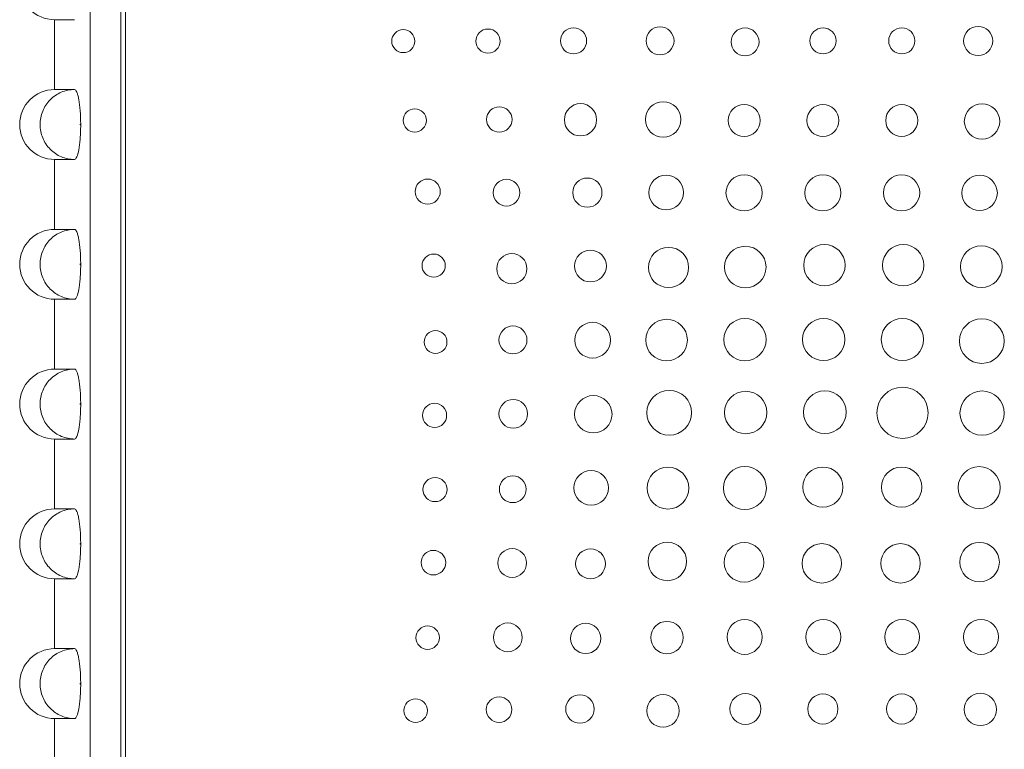
# Model space of a CAD drawing. Units: inches. Extents: x 1.71 to 10.21, y 1.4 to 6.72.
# Drawn here: x 3.67 to 4.55, y 4.01 to 4.66 of the extents above; entities that cross this region are included whole.
import ezdxf

# ---------------------------------------------------------------- set-up
doc = ezdxf.new("R2010")
doc.units = ezdxf.units.IN
doc.header["$MEASUREMENT"] = 0

msp = doc.modelspace()

# ---------------------------------------------------------------- linework, layer by layer
at = {"color": 7, "linetype": 'Continuous', "lineweight": 15}
for p, q in [((3.73103, 5.15254), (3.73103, 3.31654)), ((3.69927, 4.66029), (3.69927, 4.59779)), ((3.71704, 4.66029), (3.69927, 4.66029)), ((3.69927, 4.59779), (3.71704, 4.59779)), ((3.69927, 4.53529), (3.69927, 4.47279)), ((3.71704, 4.53529), (3.69927, 4.53529)), ((3.69927, 4.47279), (3.71704, 4.47279)), ((3.69927, 4.41029), (3.69927, 4.34779)), ((3.71704, 4.41029), (3.69927, 4.41029)), ((3.69927, 4.34779), (3.71704, 4.34779)), ((3.69927, 4.28529), (3.69927, 4.22279)), ((3.71704, 4.28529), (3.69927, 4.28529)), ((3.69927, 4.22279), (3.71704, 4.22279)), ((3.69927, 4.16029), (3.69927, 4.09779)), ((3.71704, 4.16029), (3.69927, 4.16029)), ((3.69927, 4.09779), (3.71704, 4.09779)), ((3.69927, 4.03529), (3.69927, 3.97279)), ((3.71704, 4.03529), (3.69927, 4.03529))]:
    msp.add_line(p, q, dxfattribs=at)
at = {"color": 144, "linetype": 'Continuous', "lineweight": 0}
for p, q in [((3.75853, 5.15404), (3.75853, 3.44854)), ((3.76253, 5.15104), (3.76253, 3.45204)), ((3.72253, 4.56589), (3.72253, 4.56719)), ((3.72253, 4.44089), (3.72253, 4.44219)), ((3.72253, 4.31589), (3.72253, 4.31719)), ((3.72253, 4.19089), (3.72253, 4.19219)), ((3.72253, 4.06589), (3.72253, 4.06719))]:
    msp.add_line(p, q, dxfattribs=at)
for centre, radius in [((4.01083, 4.64109), 0.01027), ((4.08657, 4.64111), 0.0108), ((4.16301, 4.64136), 0.01169), ((4.31633, 4.64043), 0.01247), ((4.38599, 4.64136), 0.01169), ((4.45641, 4.64136), 0.01169), ((4.52464, 4.64127), 0.01302), ((4.16926, 4.57075), 0.01443), ((4.02112, 4.5702), 0.0104), ((4.09667, 4.57103), 0.01139), ((4.3155, 4.57011), 0.01429), ((4.38592, 4.57011), 0.01429), ((4.45633, 4.57011), 0.01429), ((4.03272, 4.50655), 0.01123), ((4.1031, 4.50557), 0.01195), ((4.24575, 4.50568), 0.01554), ((4.31544, 4.50547), 0.01616), ((4.45627, 4.50547), 0.01616), ((4.24793, 4.43868), 0.01797), ((4.38724, 4.44067), 0.01851), ((4.45766, 4.44067), 0.01851), ((4.52751, 4.43946), 0.01865), ((4.03803, 4.44034), 0.01038), ((4.31621, 4.37416), 0.01893), ((4.38657, 4.37424), 0.01888), ((4.45699, 4.37424), 0.01888), ((4.10889, 4.3739), 0.01251), ((4.1801, 4.37367), 0.016), ((4.03969, 4.37201), 0.01021), ((4.1807, 4.30744), 0.01671), ((4.38764, 4.30925), 0.01915), ((4.03884, 4.30642), 0.01078), ((4.10912, 4.30782), 0.01281), ((4.24741, 4.24138), 0.0187), ((4.38587, 4.24227), 0.01798), ((4.45629, 4.24227), 0.01798), ((4.52555, 4.24189), 0.01872), ((4.10872, 4.24037), 0.01201), ((4.31542, 4.17497), 0.01769), ((4.3849, 4.17408), 0.01762), ((4.45531, 4.17408), 0.01762), ((4.52592, 4.17521), 0.01767), ((4.03781, 4.1747), 0.01099), ((4.10816, 4.17443), 0.01286), ((4.10425, 4.10792), 0.01286), ((4.24652, 4.10772), 0.01449), ((4.31589, 4.10831), 0.01562), ((4.38631, 4.10831), 0.01562), ((4.03262, 4.10761), 0.01046), ((4.31664, 4.04388), 0.01383), ((4.38588, 4.04384), 0.01348), ((4.4563, 4.04384), 0.01348), ((4.52658, 4.04344), 0.01446), ((4.02187, 4.04237), 0.01053), ((4.09649, 4.04331), 0.01141), ((4.16873, 4.04382), 0.01272), ((4.24299, 4.04215), 0.01451)]:
    msp.add_circle(centre, radius, dxfattribs=at)
at = {"color": 7, "linetype": 'Continuous', "lineweight": 15}
for centre, radius in [((4.24036, 4.64136), 0.01247), ((4.24309, 4.57099), 0.01588), ((4.5281, 4.56932), 0.01581), ((4.17537, 4.50561), 0.01308), ((4.38586, 4.50547), 0.01616), ((4.52595, 4.50535), 0.01586), ((4.17814, 4.43995), 0.01424), ((4.3165, 4.43906), 0.0186), ((4.10788, 4.43755), 0.0135), ((4.24614, 4.37375), 0.01859), ((4.52792, 4.37283), 0.01995), ((4.45707, 4.30865), 0.02289), ((4.24856, 4.30877), 0.02002), ((4.31688, 4.30901), 0.01896), ((4.5282, 4.30841), 0.01983), ((4.31617, 4.24145), 0.01921), ((4.03925, 4.24007), 0.01079), ((4.17875, 4.24156), 0.01545), ((4.24682, 4.17579), 0.01723), ((4.1782, 4.1737), 0.01337), ((4.1739, 4.10693), 0.01354), ((4.45673, 4.10831), 0.01562), ((4.52714, 4.10831), 0.01562)]:
    msp.add_circle(centre, radius, dxfattribs=at)
for centre in [(3.69927, 4.69154), (3.69927, 4.56654), (3.69927, 4.44154), (3.69927, 4.31654), (3.69927, 4.19154), (3.69927, 4.06654)]:
    msp.add_arc(centre, 0.03125, 90, 270, dxfattribs=at)
for points, knots in [([(3.71704, 4.53529), (3.71297, 4.53529), (3.70898, 4.5361), (3.70338, 4.53845), (3.70161, 4.53941), (3.69827, 4.54167), (3.69668, 4.54299), (3.69242, 4.54732), (3.69012, 4.5508), (3.68705, 4.55831), (3.68623, 4.56241), (3.68623, 4.5686), (3.68643, 4.57063), (3.68721, 4.57462), (3.68781, 4.57661), (3.68935, 4.58039), (3.69029, 4.58218), (3.69253, 4.58558), (3.69383, 4.58719), (3.69809, 4.59151), (3.70152, 4.59384), (3.70893, 4.59696), (3.71297, 4.59779), (3.71704, 4.59779)], [0, 0, 0, 0, 0.125, 0.125, 0.1875, 0.1875, 0.25, 0.25, 0.375, 0.375, 0.5, 0.5, 0.5625, 0.5625, 0.625, 0.625, 0.6875, 0.6875, 0.75, 0.75, 0.875, 0.875, 1, 1, 1, 1]), ([(3.71704, 4.59779), (3.71737, 4.59779), (3.71771, 4.59759), (3.71839, 4.59681), (3.71873, 4.59622), (3.71938, 4.59469), (3.7197, 4.59375), (3.7203, 4.59153), (3.72059, 4.59024), (3.72137, 4.58601), (3.7218, 4.58259), (3.72237, 4.57524), (3.72253, 4.57122), (3.72253, 4.56719)], [0, 0, 0, 0, 0.125, 0.125, 0.25, 0.25, 0.375, 0.375, 0.5, 0.5, 0.75, 0.75, 1, 1, 1, 1]), ([(3.72253, 4.56589), (3.72253, 4.56387), (3.72249, 4.56188), (3.72234, 4.55798), (3.72223, 4.55604), (3.72194, 4.55233), (3.72177, 4.55058), (3.72135, 4.54725), (3.72111, 4.54568), (3.72033, 4.54144), (3.71971, 4.53916), (3.71841, 4.5361), (3.71771, 4.53529), (3.71704, 4.53529)], [0, 0, 0, 0, 0.125, 0.125, 0.25, 0.25, 0.375, 0.375, 0.5, 0.5, 0.75, 0.75, 1, 1, 1, 1]), ([(3.71704, 4.41029), (3.71297, 4.41029), (3.70898, 4.4111), (3.70338, 4.41345), (3.70161, 4.41441), (3.69827, 4.41667), (3.69668, 4.41799), (3.69242, 4.42232), (3.69012, 4.4258), (3.68705, 4.43331), (3.68623, 4.43741), (3.68623, 4.4436), (3.68643, 4.44563), (3.68721, 4.44962), (3.68781, 4.45161), (3.68935, 4.45539), (3.69029, 4.45718), (3.69253, 4.46058), (3.69383, 4.46219), (3.69809, 4.46651), (3.70152, 4.46884), (3.70893, 4.47196), (3.71297, 4.47279), (3.71704, 4.47279)], [0, 0, 0, 0, 0.125, 0.125, 0.1875, 0.1875, 0.25, 0.25, 0.375, 0.375, 0.5, 0.5, 0.5625, 0.5625, 0.625, 0.625, 0.6875, 0.6875, 0.75, 0.75, 0.875, 0.875, 1, 1, 1, 1]), ([(3.71704, 4.47279), (3.71737, 4.47279), (3.71771, 4.47259), (3.71839, 4.47181), (3.71873, 4.47122), (3.71938, 4.46969), (3.7197, 4.46875), (3.7203, 4.46653), (3.72059, 4.46524), (3.72137, 4.46101), (3.7218, 4.45759), (3.72237, 4.45024), (3.72253, 4.44622), (3.72253, 4.44219)], [0, 0, 0, 0, 0.125, 0.125, 0.25, 0.25, 0.375, 0.375, 0.5, 0.5, 0.75, 0.75, 1, 1, 1, 1]), ([(3.72253, 4.44089), (3.72253, 4.43887), (3.72249, 4.43688), (3.72234, 4.43298), (3.72223, 4.43104), (3.72194, 4.42733), (3.72177, 4.42558), (3.72135, 4.42225), (3.72111, 4.42068), (3.72033, 4.41644), (3.71971, 4.41416), (3.71841, 4.4111), (3.71771, 4.41029), (3.71704, 4.41029)], [0, 0, 0, 0, 0.125, 0.125, 0.25, 0.25, 0.375, 0.375, 0.5, 0.5, 0.75, 0.75, 1, 1, 1, 1]), ([(3.71704, 4.28529), (3.71297, 4.28529), (3.70898, 4.2861), (3.70338, 4.28845), (3.70161, 4.28941), (3.69827, 4.29167), (3.69668, 4.29299), (3.69242, 4.29732), (3.69012, 4.3008), (3.68705, 4.30831), (3.68623, 4.31241), (3.68623, 4.3186), (3.68643, 4.32063), (3.68721, 4.32462), (3.68781, 4.32661), (3.68935, 4.33039), (3.69029, 4.33218), (3.69253, 4.33558), (3.69383, 4.33719), (3.69809, 4.34151), (3.70152, 4.34384), (3.70893, 4.34696), (3.71297, 4.34779), (3.71704, 4.34779)], [0, 0, 0, 0, 0.125, 0.125, 0.1875, 0.1875, 0.25, 0.25, 0.375, 0.375, 0.5, 0.5, 0.5625, 0.5625, 0.625, 0.625, 0.6875, 0.6875, 0.75, 0.75, 0.875, 0.875, 1, 1, 1, 1]), ([(3.71704, 4.34779), (3.71737, 4.34779), (3.71771, 4.34759), (3.71839, 4.34681), (3.71873, 4.34622), (3.71938, 4.34469), (3.7197, 4.34375), (3.7203, 4.34153), (3.72059, 4.34024), (3.72137, 4.33601), (3.7218, 4.33259), (3.72237, 4.32524), (3.72253, 4.32122), (3.72253, 4.31719)], [0, 0, 0, 0, 0.125, 0.125, 0.25, 0.25, 0.375, 0.375, 0.5, 0.5, 0.75, 0.75, 1, 1, 1, 1]), ([(3.72253, 4.31589), (3.72253, 4.31387), (3.72249, 4.31188), (3.72234, 4.30798), (3.72223, 4.30604), (3.72194, 4.30233), (3.72177, 4.30058), (3.72135, 4.29725), (3.72111, 4.29568), (3.72033, 4.29144), (3.71971, 4.28916), (3.71841, 4.2861), (3.71771, 4.28529), (3.71704, 4.28529)], [0, 0, 0, 0, 0.125, 0.125, 0.25, 0.25, 0.375, 0.375, 0.5, 0.5, 0.75, 0.75, 1, 1, 1, 1]), ([(3.71704, 4.16029), (3.71297, 4.16029), (3.70898, 4.1611), (3.70338, 4.16345), (3.70161, 4.16441), (3.69827, 4.16667), (3.69668, 4.16799), (3.69242, 4.17232), (3.69012, 4.1758), (3.68705, 4.18331), (3.68623, 4.18741), (3.68623, 4.1936), (3.68643, 4.19563), (3.68721, 4.19962), (3.68781, 4.20161), (3.68935, 4.20539), (3.69029, 4.20718), (3.69253, 4.21058), (3.69383, 4.21219), (3.69809, 4.21651), (3.70152, 4.21884), (3.70893, 4.22196), (3.71297, 4.22279), (3.71704, 4.22279)], [0, 0, 0, 0, 0.125, 0.125, 0.1875, 0.1875, 0.25, 0.25, 0.375, 0.375, 0.5, 0.5, 0.5625, 0.5625, 0.625, 0.625, 0.6875, 0.6875, 0.75, 0.75, 0.875, 0.875, 1, 1, 1, 1]), ([(3.71704, 4.22279), (3.71737, 4.22279), (3.71771, 4.22259), (3.71839, 4.22181), (3.71873, 4.22122), (3.71938, 4.21969), (3.7197, 4.21875), (3.7203, 4.21653), (3.72059, 4.21524), (3.72137, 4.21101), (3.7218, 4.20759), (3.72237, 4.20024), (3.72253, 4.19622), (3.72253, 4.19219)], [0, 0, 0, 0, 0.125, 0.125, 0.25, 0.25, 0.375, 0.375, 0.5, 0.5, 0.75, 0.75, 1, 1, 1, 1]), ([(3.72253, 4.19089), (3.72253, 4.18887), (3.72249, 4.18688), (3.72234, 4.18298), (3.72223, 4.18104), (3.72194, 4.17733), (3.72177, 4.17558), (3.72135, 4.17225), (3.72111, 4.17068), (3.72033, 4.16644), (3.71971, 4.16416), (3.71841, 4.1611), (3.71771, 4.16029), (3.71704, 4.16029)], [0, 0, 0, 0, 0.125, 0.125, 0.25, 0.25, 0.375, 0.375, 0.5, 0.5, 0.75, 0.75, 1, 1, 1, 1]), ([(3.71704, 4.03529), (3.71297, 4.03529), (3.70898, 4.0361), (3.70338, 4.03845), (3.70161, 4.03941), (3.69827, 4.04167), (3.69668, 4.04299), (3.69242, 4.04732), (3.69012, 4.0508), (3.68705, 4.05831), (3.68623, 4.06241), (3.68623, 4.0686), (3.68643, 4.07063), (3.68721, 4.07462), (3.68781, 4.07661), (3.68935, 4.08039), (3.69029, 4.08218), (3.69253, 4.08558), (3.69383, 4.08719), (3.69809, 4.09151), (3.70152, 4.09384), (3.70893, 4.09696), (3.71297, 4.09779), (3.71704, 4.09779)], [0, 0, 0, 0, 0.125, 0.125, 0.1875, 0.1875, 0.25, 0.25, 0.375, 0.375, 0.5, 0.5, 0.5625, 0.5625, 0.625, 0.625, 0.6875, 0.6875, 0.75, 0.75, 0.875, 0.875, 1, 1, 1, 1]), ([(3.71704, 4.09779), (3.71737, 4.09779), (3.71771, 4.09759), (3.71839, 4.09681), (3.71873, 4.09622), (3.71938, 4.09469), (3.7197, 4.09375), (3.7203, 4.09153), (3.72059, 4.09024), (3.72137, 4.08601), (3.7218, 4.08259), (3.72237, 4.07524), (3.72253, 4.07122), (3.72253, 4.06719)], [0, 0, 0, 0, 0.125, 0.125, 0.25, 0.25, 0.375, 0.375, 0.5, 0.5, 0.75, 0.75, 1, 1, 1, 1]), ([(3.72253, 4.06589), (3.72253, 4.06387), (3.72249, 4.06188), (3.72234, 4.05798), (3.72223, 4.05604), (3.72194, 4.05233), (3.72177, 4.05058), (3.72135, 4.04725), (3.72111, 4.04568), (3.72033, 4.04144), (3.71971, 4.03916), (3.71841, 4.0361), (3.71771, 4.03529), (3.71704, 4.03529)], [0, 0, 0, 0, 0.125, 0.125, 0.25, 0.25, 0.375, 0.375, 0.5, 0.5, 0.75, 0.75, 1, 1, 1, 1])]:
    msp.add_open_spline(points, degree=3, knots=knots, dxfattribs=at)
at = {"color": 144, "linetype": 'Continuous', "lineweight": 0}
for points in [[(3.72253, 4.56719), (3.72252, 4.56718), (3.72251, 4.56718), (3.7225, 4.56717), (3.72243, 4.56713), (3.72237, 4.56707), (3.72232, 4.56701), (3.72226, 4.56694), (3.72222, 4.56687), (3.7222, 4.56679), (3.72217, 4.56671), (3.72215, 4.56662), (3.72215, 4.56654), (3.72215, 4.56649), (3.72216, 4.56643), (3.72217, 4.56638), (3.72219, 4.5663), (3.72222, 4.56622), (3.72226, 4.56615), (3.72231, 4.56608), (3.72236, 4.56601), (3.72243, 4.56596), (3.72246, 4.56593), (3.72249, 4.56591), (3.72253, 4.56589)], [(3.72253, 4.44219), (3.72252, 4.44218), (3.72251, 4.44218), (3.7225, 4.44217), (3.72243, 4.44213), (3.72237, 4.44207), (3.72232, 4.44201), (3.72226, 4.44194), (3.72222, 4.44187), (3.7222, 4.44179), (3.72217, 4.44171), (3.72215, 4.44162), (3.72215, 4.44154), (3.72215, 4.44149), (3.72216, 4.44143), (3.72217, 4.44138), (3.72219, 4.4413), (3.72222, 4.44122), (3.72226, 4.44115), (3.72231, 4.44108), (3.72236, 4.44101), (3.72243, 4.44096), (3.72246, 4.44093), (3.72249, 4.44091), (3.72253, 4.44089)], [(3.72253, 4.31719), (3.72252, 4.31718), (3.72251, 4.31718), (3.7225, 4.31717), (3.72243, 4.31713), (3.72237, 4.31707), (3.72232, 4.31701), (3.72226, 4.31694), (3.72222, 4.31687), (3.7222, 4.31679), (3.72217, 4.31671), (3.72215, 4.31662), (3.72215, 4.31654), (3.72215, 4.31649), (3.72216, 4.31643), (3.72217, 4.31638), (3.72219, 4.3163), (3.72222, 4.31622), (3.72226, 4.31615), (3.72231, 4.31608), (3.72236, 4.31601), (3.72243, 4.31596), (3.72246, 4.31593), (3.72249, 4.31591), (3.72253, 4.31589)], [(3.72253, 4.19219), (3.72252, 4.19218), (3.72251, 4.19218), (3.7225, 4.19217), (3.72243, 4.19213), (3.72237, 4.19207), (3.72232, 4.19201), (3.72226, 4.19194), (3.72222, 4.19187), (3.7222, 4.19179), (3.72217, 4.19171), (3.72215, 4.19162), (3.72215, 4.19154), (3.72215, 4.19149), (3.72216, 4.19143), (3.72217, 4.19138), (3.72219, 4.1913), (3.72222, 4.19122), (3.72226, 4.19115), (3.72231, 4.19108), (3.72236, 4.19101), (3.72243, 4.19096), (3.72246, 4.19093), (3.72249, 4.19091), (3.72253, 4.19089)], [(3.72253, 4.06719), (3.72252, 4.06718), (3.72251, 4.06718), (3.7225, 4.06717), (3.72243, 4.06713), (3.72237, 4.06707), (3.72232, 4.06701), (3.72226, 4.06694), (3.72222, 4.06687), (3.7222, 4.06679), (3.72217, 4.06671), (3.72215, 4.06662), (3.72215, 4.06654), (3.72215, 4.06649), (3.72216, 4.06643), (3.72217, 4.06638), (3.72219, 4.0663), (3.72222, 4.06622), (3.72226, 4.06615), (3.72231, 4.06608), (3.72236, 4.06601), (3.72243, 4.06596), (3.72246, 4.06593), (3.72249, 4.06591), (3.72253, 4.06589)]]:
    msp.add_open_spline(points, degree=3, knots=[0, 0, 0, 0, 0.00000152047, 0.00000152047, 0.00000152047, 0.00001449365, 0.00001449365, 0.00001449365, 0.00002746511, 0.00002746511, 0.00002746511, 0.00004043668, 0.00004043668, 0.00004043668, 0.00004848435, 0.00004848435, 0.00004848435, 0.00006146014, 0.00006146014, 0.00006146014, 0.00007443966, 0.00007443966, 0.00007443966, 0.00008079464, 0.00008079464, 0.00008079464, 0.00008079464], dxfattribs=at)

doc.saveas('drawing.dxf')
